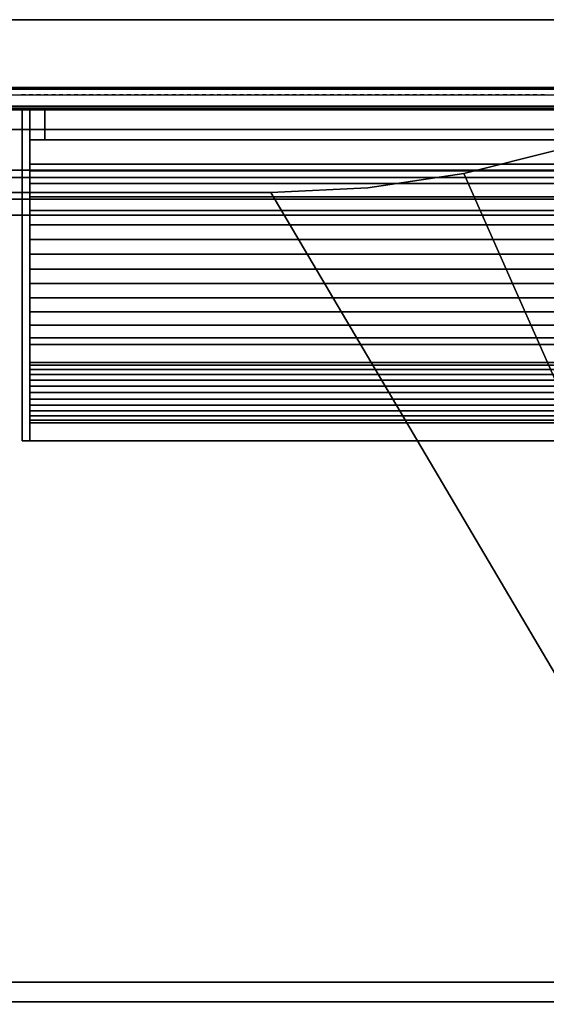
# Model space of a CAD drawing. Units: inches. Extents: x 387 to 580, y 535 to 743.
# Drawn here: x 544 to 553, y 727 to 743 of the extents above; entities that cross this region are included whole.
import ezdxf

# ---------------------------------------------------------------- set-up
doc = ezdxf.new("R2010")
doc.units = ezdxf.units.IN
doc.header["$MEASUREMENT"] = 0
for name, color, linetype in [('A-FURN', 7, 'Continuous'), ('AFUFU-2D-SV-TX', 7, 'Continuous'), ('AFUFU-2D-TP-SH-TX', 6, 'Continuous'), ('AFUFU-2D-TP-TX', 3, 'Continuous'), ('AFUFU-2D-WS-SU-TX', 1, 'Continuous'), ('AFUFU-2D-WS-TX', 7, 'Continuous'), ('AFUFU-3D-SS', 6, 'Continuous'), ('AFUFU-3D-SS-BA', 6, 'Continuous'), ('AFUFU-3D-SS-H', 6, 'Continuous'), ('AFUFU-3D-SV-H', 6, 'Continuous'), ('AFUFU-3D-TP-CC', 3, 'Continuous'), ('AFUFU-3D-TP-FR', 3, 'Continuous'), ('AFUFU-3D-TP-IB', 3, 'Continuous'), ('AFUFU-3D-TP-IT', 3, 'Continuous'), ('AFUFU-3D-TP-SH', 6, 'Continuous'), ('AFUFU-3D-TP-TR', 3, 'Continuous'), ('AFUFU-3D-WS-ED', 1, 'Continuous'), ('AFUFU-3D-WS-H', 1, 'Continuous'), ('AFUFU-3D-WS-SU-H', 1, 'Continuous'), ('AFUFU-3D-WS-SU-V', 1, 'Continuous')]:
    doc.layers.add(name, color=color, linetype=linetype)
doc.styles.get("Standard").update_dxf_attribs({"font": 'arial.ttf', "height": 6})

# ---------------------------------------------------------------- blocks, each defined once
blk = doc.blocks.new('3_RDHMR7220')
at = {"layer": 'AFUFU-2D-WS-SU-TX', "flags": 1}
for tag, height in [('CAPTG', 2.5), ('CAPPN', 0.001), ('CAPMG', 0.001), ('CAPMC', 0.001), ('CAPQT', 0.001), ('CAPDH', 0.001), ('CAPGC', 0.001)]:
    blk.add_attdef(tag, (0, 0), '', height=height, dxfattribs=at)
at = {"layer": 'AFUFU-3D-WS-SU-H'}
mesh = blk.add_polyface(dxfattribs=at)
corners = [(1, -0.75, 25), (53, -0.75, 25), (53, 0, 25), (1, 0, 25)]
mesh.append_faces([[corners[k] for k in face] for face in [(0, 1, 2, 3)]])
mesh = blk.add_polyface(dxfattribs=at)
corners = [(1, -0.75, 0.5), (53, -0.75, 0.5), (53, 0, 0.5), (1, 0, 0.5)]
mesh.append_faces([[corners[k] for k in face] for face in [(0, 1, 2, 3)]])
at = {"layer": 'AFUFU-3D-WS-SU-V'}
mesh = blk.add_polyface(dxfattribs=at)
corners = [(1, 0, 0.5), (53, 0, 0.5), (53, 0, 25), (1, 0, 25), (1, -0.75, 0.5), (53, -0.75, 0.5), (53, -0.75, 25), (1, -0.75, 25)]
mesh.append_faces([[corners[k] for k in face] for face in [(0, 1, 2, 3), (7, 6, 5, 4), (3, 7, 4, 0), (2, 1, 5, 6)]])
blk = doc.blocks.new('3_RCD722')
at = {"layer": 'AFUFU-2D-WS-TX', "flags": 1}
for tag, height in [('CAPTG', 2.5), ('CAPPN', 0.001), ('CAPMG', 0.001), ('CAPMC', 0.001), ('CAPQT', 0.001), ('CAPDH', 0.001), ('CAPGC', 0.001)]:
    blk.add_attdef(tag, (0, 0), '', height=height, dxfattribs=at)
at = {"layer": 'AFUFU-3D-WS-ED'}
mesh = blk.add_polyface(dxfattribs=at)
corners = [(0, -24), (0, -24, -1.5), (72, -24, -1.5), (72, -24), (72, 0, -1.5), (72, 0), (0, 0, -1.5), (0, 0), (6, 0), (6, 0, -1.5), (6.768, -0.076), (6.768, -0.076, -1.5), (7.422, -0.266), (7.422, -0.266, -1.5), (8.585, -0.666), (8.585, -0.666, -1.5), (10.151, -1.059), (10.151, -1.059, -1.5), (11.748, -1.296), (11.748, -1.296, -1.5), (13.361, -1.375), (13.361, -1.375, -1.5), (58.639, -1.375), (58.639, -1.375, -1.5), (60.252, -1.296), (60.252, -1.296, -1.5), (61.849, -1.059), (61.849, -1.059, -1.5), (63.415, -0.666), (63.415, -0.666, -1.5), (64.578, -0.266), (64.578, -0.266, -1.5), (65.232, -0.076), (65.232, -0.076, -1.5), (66, 0), (66, 0, -1.5)]
mesh.append_faces([[corners[k] for k in face] for face in [(0, 1, 2, 3), (3, 2, 4, 5), (7, 6, 1, 0), (6, 7, 8, 9), (9, 8, 10, 11), (11, 10, 12, 13), (13, 12, 14, 15), (15, 14, 16, 17), (17, 16, 18, 19), (19, 18, 20, 21), (21, 20, 22, 23), (23, 22, 24, 25), (25, 24, 26, 27), (27, 26, 28, 29), (29, 28, 30, 31), (31, 30, 32, 33), (33, 32, 34, 35), (35, 34, 5, 4)]])
at = {"layer": 'AFUFU-3D-WS-H'}
mesh = blk.add_polyface(dxfattribs=at)
corners = [(13.361, -1.375), (0, -24), (72, -24), (58.639, -1.375), (72, 0), (66, 0), (0, 0), (6, 0), (65.232, -0.076), (64.578, -0.266), (63.415, -0.666), (61.849, -1.059), (60.252, -1.296), (6.768, -0.076), (7.422, -0.266), (8.585, -0.666), (10.151, -1.059), (11.748, -1.296)]
mesh.append_faces([[corners[k] for k in face] for face in [(0, 1, 2, 3)]], dxfattribs={"vtx0": -1, "vtx2": -1})
mesh.append_faces([[corners[k] for k in face] for face in [(2, 5, 8, 9), (2, 9, 10, 11), (2, 11, 12, 3)]], dxfattribs={"vtx0": -1, "vtx3": -1})
mesh.append_faces([[corners[k] for k in face] for face in [(4, 5, 2, 2), (6, 1, 7, 7)]], dxfattribs={"vtx1": -1, "vtx2": -1})
mesh.append_faces([[corners[k] for k in face] for face in [(14, 13, 7, 1), (16, 15, 14, 1), (0, 17, 16, 1)]], dxfattribs={"vtx2": -1, "vtx3": -1})
mesh = blk.add_polyface(dxfattribs=at)
corners = [(13.361, -1.375, -1.5), (0, -24, -1.5), (72, -24, -1.5), (58.639, -1.375, -1.5), (72, 0, -1.5), (66, 0, -1.5), (0, 0, -1.5), (6, 0, -1.5), (65.232, -0.076, -1.5), (64.578, -0.266, -1.5), (63.415, -0.666, -1.5), (61.849, -1.059, -1.5), (60.252, -1.296, -1.5), (6.768, -0.076, -1.5), (7.422, -0.266, -1.5), (8.585, -0.666, -1.5), (10.151, -1.059, -1.5), (11.748, -1.296, -1.5)]
mesh.append_faces([[corners[k] for k in face] for face in [(0, 1, 2, 3)]], dxfattribs={"vtx0": -1, "vtx2": -1})
mesh.append_faces([[corners[k] for k in face] for face in [(2, 5, 8, 9), (2, 9, 10, 11), (2, 11, 12, 3)]], dxfattribs={"vtx0": -1, "vtx3": -1})
mesh.append_faces([[corners[k] for k in face] for face in [(4, 5, 2, 2), (6, 1, 7, 7)]], dxfattribs={"vtx1": -1, "vtx2": -1})
mesh.append_faces([[corners[k] for k in face] for face in [(14, 13, 7, 1), (16, 15, 14, 1), (0, 17, 16, 1)]], dxfattribs={"vtx2": -1, "vtx3": -1})
blk = doc.blocks.new('TMGS72B-C')
at = {"layer": 'AFUFU-3D-SV-H'}
mesh = blk.add_polyface(dxfattribs=at)
corners = [(0.9375, -14.828, -1.0625), (0.9375, -1.484, -1.0625), (71.0625, -1.484, -1.0625), (71.0625, -14.828, -1.0625), (0.9375, -14.828), (71.0625, -14.828), (0.9375, -1.484), (0.9375, -1.484, -15), (71.0625, -1.484, -15), (71.0625, -1.484), (0.9375, -0.328), (71.0625, -0.328), (71.0625, -0.328, -15), (0.9375, -0.328, -15), (0.9375, -14.828, -15), (71.0625, -14.828, -15), (0.9375, -14.828, -13.9375), (71.0625, -14.828, -13.9375), (71.0625, -1.484, -13.9375), (0.9375, -1.484, -13.9375)]
mesh.append_faces([[corners[k] for k in face] for face in [(0, 1, 2, 3), (5, 4, 0, 3), (9, 8, 7, 6), (9, 6, 10, 11), (7, 8, 12, 13), (10, 13, 12, 11), (14, 7, 8, 15), (15, 14, 16, 17), (7, 8, 18, 19), (14, 7, 19, 16), (16, 19, 18, 17), (4, 6, 1, 0), (5, 9, 6, 4), (15, 8, 18, 17), (3, 2, 9, 5)]])
blk = doc.blocks.new('RROMGSDL72GB_THREEDVIEW_RROMGSDL72GB_____PULL_____G')
at = {"layer": 'A-FURN'}
blk.add_blockref('TMGS72B-C', (0, 0), dxfattribs=at)
blk = doc.blocks.new('3_RROMGSDL72GB_____XI_____XO_____PULL_____G')
at = {"layer": 'A-FURN'}
blk.add_blockref('RROMGSDL72GB_THREEDVIEW_RROMGSDL72GB_____PULL_____G', (0, 0), dxfattribs=at)
at = {"layer": 'AFUFU-2D-SV-TX'}
blk.add_attdef('CAPTG', (0, 1), '', height=2.5, dxfattribs=at)
at = {"layer": 'AFUFU-2D-SV-TX', "flags": 1}
for tag in ['CAPPN', 'CAPMG', 'CAPMC', 'CAPQT', 'CAPDH']:
    blk.add_attdef(tag, (0, 0), '', height=0.001, dxfattribs=at)
blk = doc.blocks.new('3_RRML72')
at = {"layer": 'AFUFU-2D-SV-TX', "flags": 1}
for tag, height in [('CAPTG', 2.5), ('CAPPN', 0.001), ('CAPMG', 0.001), ('CAPMC', 0.001), ('CAPQT', 0.001), ('CAPDH', 0.001), ('CAPGC', 0.001)]:
    blk.add_attdef(tag, (0, 0), '', height=height, dxfattribs=at)
at = {"layer": 'AFUFU-3D-SS'}
mesh = blk.add_polyface(dxfattribs=at)
corners = [(0, 0, -15), (72, 0, -15), (72, -14.5, -15), (0, -14.5, -15)]
mesh.append_faces([[corners[k] for k in face] for face in [(0, 1, 2, 3)]])
mesh = blk.add_polyface(dxfattribs=at)
corners = [(0, -14.5, -14), (72, -14.5, -14), (72, -1.125, -14), (0, -1.125, -14)]
mesh.append_faces([[corners[k] for k in face] for face in [(0, 1, 2, 3)]])
at = {"layer": 'AFUFU-3D-SS-BA'}
mesh = blk.add_polyface(dxfattribs=at)
corners = [(0, 0), (72, 0), (72, 0, -15), (0, 0, -15)]
mesh.append_faces([[corners[k] for k in face] for face in [(0, 1, 2, 3)]])
mesh = blk.add_polyface(dxfattribs=at)
corners = [(0, -1.125, -14), (72, -1.125, -14), (72, -1.125), (0, -1.125)]
mesh.append_faces([[corners[k] for k in face] for face in [(0, 1, 2, 3)]])
at = {"layer": 'AFUFU-3D-SS-H'}
mesh = blk.add_polyface(dxfattribs=at)
corners = [(0, -1.125), (72, -1.125), (72, 0), (0, 0)]
mesh.append_faces([[corners[k] for k in face] for face in [(0, 1, 2, 3)]])
mesh = blk.add_polyface(dxfattribs=at)
corners = [(0, -1.125, -15), (0, -14.5, -15), (0, -14.5, -14), (0, -1.125, -14), (72, -1.125, -15), (72, -14.5, -15), (72, -14.5, -14), (72, -1.125, -14)]
mesh.append_faces([[corners[k] for k in face] for face in [(0, 1, 2, 3), (7, 6, 5, 4), (1, 5, 6, 2)]])
blk = doc.blocks.new('3_RTPRS72H1')
at = {"layer": 'AFUFU-2D-TP-TX', "flags": 1}
for tag, height in [('CAPTG', 2.5), ('CAPPN', 0.001), ('CAPMG', 0.001), ('CAPMC', 0.001), ('CAPQT', 0.001), ('CAPDH', 0.001), ('CAPGC', 0.001)]:
    blk.add_attdef(tag, (0, 0), '', height=height, dxfattribs=at)
at = {"layer": 'AFUFU-3D-TP-CC'}
mesh = blk.add_polyface(dxfattribs=at)
corners = [(54.5, -1.25, 1.5), (54.5, -1.25), (54.5625, -1.25), (54.5625, -1.25, 1.5)]
mesh.append_faces([[corners[k] for k in face] for face in [(0, 1, 2, 3)]])
mesh = blk.add_polyface(dxfattribs=at)
corners = [(54.625, -1.25, 1.5), (54.625, -1.25), (54.6875, -1.25), (54.6875, -1.25, 1.5)]
mesh.append_faces([[corners[k] for k in face] for face in [(0, 1, 2, 3)]])
mesh = blk.add_polyface(dxfattribs=at)
corners = [(54.75, -1.25, 1.5), (54.75, -1.25), (54.8125, -1.25), (54.8125, -1.25, 1.5)]
mesh.append_faces([[corners[k] for k in face] for face in [(0, 1, 2, 3)]])
mesh = blk.add_polyface(dxfattribs=at)
corners = [(54.875, -1.25, 1.5), (54.875, -1.25), (54.9375, -1.25), (54.9375, -1.25, 1.5)]
mesh.append_faces([[corners[k] for k in face] for face in [(0, 1, 2, 3)]])
mesh = blk.add_polyface(dxfattribs=at)
corners = [(55, -1.25, 1.5), (55, -1.25), (55.0625, -1.25), (55.0625, -1.25, 1.5)]
mesh.append_faces([[corners[k] for k in face] for face in [(0, 1, 2, 3)]])
mesh = blk.add_polyface(dxfattribs=at)
corners = [(55.125, -1.25, 1.5), (55.125, -1.25), (55.1875, -1.25), (55.1875, -1.25, 1.5)]
mesh.append_faces([[corners[k] for k in face] for face in [(0, 1, 2, 3)]])
mesh = blk.add_polyface(dxfattribs=at)
corners = [(55.25, -1.25, 1.5), (55.25, -1.25), (55.3125, -1.25), (55.3125, -1.25, 1.5)]
mesh.append_faces([[corners[k] for k in face] for face in [(0, 1, 2, 3)]])
mesh = blk.add_polyface(dxfattribs=at)
corners = [(55.375, -1.25, 1.5), (55.375, -1.25), (55.4375, -1.25), (55.4375, -1.25, 1.5)]
mesh.append_faces([[corners[k] for k in face] for face in [(0, 1, 2, 3)]])
mesh = blk.add_polyface(dxfattribs=at)
corners = [(55.5, -1.25, 1.5), (55.5, -1.25), (55.5625, -1.25), (55.5625, -1.25, 1.5)]
mesh.append_faces([[corners[k] for k in face] for face in [(0, 1, 2, 3)]])
mesh = blk.add_polyface(dxfattribs=at)
corners = [(55.625, -1.25, 1.5), (55.625, -1.25), (55.6875, -1.25), (55.6875, -1.25, 1.5)]
mesh.append_faces([[corners[k] for k in face] for face in [(0, 1, 2, 3)]])
mesh = blk.add_polyface(dxfattribs=at)
corners = [(55.75, -1.25, 1.5), (55.75, -1.25), (55.8125, -1.25), (55.8125, -1.25, 1.5)]
mesh.append_faces([[corners[k] for k in face] for face in [(0, 1, 2, 3)]])
mesh = blk.add_polyface(dxfattribs=at)
corners = [(55.875, -1.25, 1.5), (55.875, -1.25), (55.9375, -1.25), (55.9375, -1.25, 1.5)]
mesh.append_faces([[corners[k] for k in face] for face in [(0, 1, 2, 3)]])
mesh = blk.add_polyface(dxfattribs=at)
corners = [(56, -1.25, 1.5), (56, -1.25), (56.0625, -1.25), (56.0625, -1.25, 1.5)]
mesh.append_faces([[corners[k] for k in face] for face in [(0, 1, 2, 3)]])
mesh = blk.add_polyface(dxfattribs=at)
corners = [(56.125, -1.25, 1.5), (56.125, -1.25), (56.1875, -1.25), (56.1875, -1.25, 1.5)]
mesh.append_faces([[corners[k] for k in face] for face in [(0, 1, 2, 3)]])
mesh = blk.add_polyface(dxfattribs=at)
corners = [(56.25, -1.25, 1.5), (56.25, -1.25), (56.3125, -1.25), (56.3125, -1.25, 1.5)]
mesh.append_faces([[corners[k] for k in face] for face in [(0, 1, 2, 3)]])
mesh = blk.add_polyface(dxfattribs=at)
corners = [(56.375, -1.25, 1.5), (56.375, -1.25), (56.4375, -1.25), (56.4375, -1.25, 1.5)]
mesh.append_faces([[corners[k] for k in face] for face in [(0, 1, 2, 3)]])
mesh = blk.add_polyface(dxfattribs=at)
corners = [(56.5, -1.25, 1.5), (56.5, -1.25), (56.5625, -1.25), (56.5625, -1.25, 1.5)]
mesh.append_faces([[corners[k] for k in face] for face in [(0, 1, 2, 3)]])
mesh = blk.add_polyface(dxfattribs=at)
corners = [(56.625, -1.25, 1.5), (56.625, -1.25), (56.6875, -1.25), (56.6875, -1.25, 1.5)]
mesh.append_faces([[corners[k] for k in face] for face in [(0, 1, 2, 3)]])
mesh = blk.add_polyface(dxfattribs=at)
corners = [(56.75, -1.25, 1.5), (56.75, -1.25), (56.8125, -1.25), (56.8125, -1.25, 1.5)]
mesh.append_faces([[corners[k] for k in face] for face in [(0, 1, 2, 3)]])
mesh = blk.add_polyface(dxfattribs=at)
corners = [(56.875, -1.25, 1.5), (56.875, -1.25), (56.9375, -1.25), (56.9375, -1.25, 1.5)]
mesh.append_faces([[corners[k] for k in face] for face in [(0, 1, 2, 3)]])
mesh = blk.add_polyface(dxfattribs=at)
corners = [(57, -1.25, 1.5), (57, -1.25), (57.0625, -1.25), (57.0625, -1.25, 1.5)]
mesh.append_faces([[corners[k] for k in face] for face in [(0, 1, 2, 3)]])
mesh = blk.add_polyface(dxfattribs=at)
corners = [(57.125, -1.25, 1.5), (57.125, -1.25), (57.1875, -1.25), (57.1875, -1.25, 1.5)]
mesh.append_faces([[corners[k] for k in face] for face in [(0, 1, 2, 3)]])
mesh = blk.add_polyface(dxfattribs=at)
corners = [(57.25, -1.25, 1.5), (57.25, -1.25), (57.3125, -1.25), (57.3125, -1.25, 1.5)]
mesh.append_faces([[corners[k] for k in face] for face in [(0, 1, 2, 3)]])
mesh = blk.add_polyface(dxfattribs=at)
corners = [(57.375, -1.25, 1.5), (57.375, -1.25), (57.4375, -1.25), (57.4375, -1.25, 1.5)]
mesh.append_faces([[corners[k] for k in face] for face in [(0, 1, 2, 3)]])
mesh = blk.add_polyface(dxfattribs=at)
corners = [(57.5, -1.25, 1.5), (57.5, -1.25), (57.5625, -1.25), (57.5625, -1.25, 1.5)]
mesh.append_faces([[corners[k] for k in face] for face in [(0, 1, 2, 3)]])
mesh = blk.add_polyface(dxfattribs=at)
corners = [(57.625, -1.25, 1.5), (57.625, -1.25), (57.6875, -1.25), (57.6875, -1.25, 1.5)]
mesh.append_faces([[corners[k] for k in face] for face in [(0, 1, 2, 3)]])
mesh = blk.add_polyface(dxfattribs=at)
corners = [(57.75, -1.25, 1.5), (57.75, -1.25), (57.8125, -1.25), (57.8125, -1.25, 1.5)]
mesh.append_faces([[corners[k] for k in face] for face in [(0, 1, 2, 3)]])
mesh = blk.add_polyface(dxfattribs=at)
corners = [(57.875, -1.25, 1.5), (57.875, -1.25), (57.9375, -1.25), (57.9375, -1.25, 1.5)]
mesh.append_faces([[corners[k] for k in face] for face in [(0, 1, 2, 3)]])
mesh = blk.add_polyface(dxfattribs=at)
corners = [(58, -1.25, 1.5), (58, -1.25), (58.0625, -1.25), (58.0625, -1.25, 1.5)]
mesh.append_faces([[corners[k] for k in face] for face in [(0, 1, 2, 3)]])
mesh = blk.add_polyface(dxfattribs=at)
corners = [(58.125, -1.25, 1.5), (58.125, -1.25), (58.1875, -1.25), (58.1875, -1.25, 1.5)]
mesh.append_faces([[corners[k] for k in face] for face in [(0, 1, 2, 3)]])
mesh = blk.add_polyface(dxfattribs=at)
corners = [(58.25, -1.25, 1.5), (58.25, -1.25), (58.3125, -1.25), (58.3125, -1.25, 1.5)]
mesh.append_faces([[corners[k] for k in face] for face in [(0, 1, 2, 3)]])
mesh = blk.add_polyface(dxfattribs=at)
corners = [(58.375, -1.25, 1.5), (58.375, -1.25), (58.4375, -1.25), (58.4375, -1.25, 1.5)]
mesh.append_faces([[corners[k] for k in face] for face in [(0, 1, 2, 3)]])
mesh = blk.add_polyface(dxfattribs=at)
corners = [(58.5, -1.25, 1.5), (58.5, -1.25), (58.5625, -1.25), (58.5625, -1.25, 1.5)]
mesh.append_faces([[corners[k] for k in face] for face in [(0, 1, 2, 3)]])
mesh = blk.add_polyface(dxfattribs=at)
corners = [(58.625, -1.25, 1.5), (58.625, -1.25), (58.6875, -1.25), (58.6875, -1.25, 1.5)]
mesh.append_faces([[corners[k] for k in face] for face in [(0, 1, 2, 3)]])
mesh = blk.add_polyface(dxfattribs=at)
corners = [(58.75, -1.25, 1.5), (58.75, -1.25), (58.8125, -1.25), (58.8125, -1.25, 1.5)]
mesh.append_faces([[corners[k] for k in face] for face in [(0, 1, 2, 3)]])
mesh = blk.add_polyface(dxfattribs=at)
corners = [(58.875, -1.25, 1.5), (58.875, -1.25), (58.9375, -1.25), (58.9375, -1.25, 1.5)]
mesh.append_faces([[corners[k] for k in face] for face in [(0, 1, 2, 3)]])
mesh = blk.add_polyface(dxfattribs=at)
corners = [(59, -1.25, 1.5), (59, -1.25), (59.0625, -1.25), (59.0625, -1.25, 1.5)]
mesh.append_faces([[corners[k] for k in face] for face in [(0, 1, 2, 3)]])
mesh = blk.add_polyface(dxfattribs=at)
corners = [(59.125, -1.25, 1.5), (59.125, -1.25), (59.1875, -1.25), (59.1875, -1.25, 1.5)]
mesh.append_faces([[corners[k] for k in face] for face in [(0, 1, 2, 3)]])
mesh = blk.add_polyface(dxfattribs=at)
corners = [(59.25, -1.25, 1.5), (59.25, -1.25), (59.3125, -1.25), (59.3125, -1.25, 1.5)]
mesh.append_faces([[corners[k] for k in face] for face in [(0, 1, 2, 3)]])
mesh = blk.add_polyface(dxfattribs=at)
corners = [(59.375, -1.25, 1.5), (59.375, -1.25), (59.4375, -1.25), (59.4375, -1.25, 1.5)]
mesh.append_faces([[corners[k] for k in face] for face in [(0, 1, 2, 3)]])
mesh = blk.add_polyface(dxfattribs=at)
corners = [(59.5, -1.25, 1.5), (59.5, -1.25), (59.5625, -1.25), (59.5625, -1.25, 1.5)]
mesh.append_faces([[corners[k] for k in face] for face in [(0, 1, 2, 3)]])
mesh = blk.add_polyface(dxfattribs=at)
corners = [(59.625, -1.25, 1.5), (59.625, -1.25), (59.6875, -1.25), (59.6875, -1.25, 1.5)]
mesh.append_faces([[corners[k] for k in face] for face in [(0, 1, 2, 3)]])
mesh = blk.add_polyface(dxfattribs=at)
corners = [(59.75, -1.25, 1.5), (59.75, -1.25), (59.8125, -1.25), (59.8125, -1.25, 1.5)]
mesh.append_faces([[corners[k] for k in face] for face in [(0, 1, 2, 3)]])
mesh = blk.add_polyface(dxfattribs=at)
corners = [(59.875, -1.25, 1.5), (59.875, -1.25), (59.9375, -1.25), (59.9375, -1.25, 1.5)]
mesh.append_faces([[corners[k] for k in face] for face in [(0, 1, 2, 3)]])
mesh = blk.add_polyface(dxfattribs=at)
corners = [(60, -1.25, 1.5), (60, -1.25), (60.0625, -1.25), (60.0625, -1.25, 1.5)]
mesh.append_faces([[corners[k] for k in face] for face in [(0, 1, 2, 3)]])
mesh = blk.add_polyface(dxfattribs=at)
corners = [(60.125, -1.25, 1.5), (60.125, -1.25), (60.1875, -1.25), (60.1875, -1.25, 1.5)]
mesh.append_faces([[corners[k] for k in face] for face in [(0, 1, 2, 3)]])
mesh = blk.add_polyface(dxfattribs=at)
corners = [(60.25, -1.25, 1.5), (60.25, -1.25), (60.3125, -1.25), (60.3125, -1.25, 1.5)]
mesh.append_faces([[corners[k] for k in face] for face in [(0, 1, 2, 3)]])
mesh = blk.add_polyface(dxfattribs=at)
corners = [(60.375, -1.25, 1.5), (60.375, -1.25), (60.4375, -1.25), (60.4375, -1.25, 1.5)]
mesh.append_faces([[corners[k] for k in face] for face in [(0, 1, 2, 3)]])
mesh = blk.add_polyface(dxfattribs=at)
corners = [(60.5, -1.25, 1.5), (60.5, -1.25), (60.5625, -1.25), (60.5625, -1.25, 1.5)]
mesh.append_faces([[corners[k] for k in face] for face in [(0, 1, 2, 3)]])
mesh = blk.add_polyface(dxfattribs=at)
corners = [(60.625, -1.25, 1.5), (60.625, -1.25), (60.6875, -1.25), (60.6875, -1.25, 1.5)]
mesh.append_faces([[corners[k] for k in face] for face in [(0, 1, 2, 3)]])
mesh = blk.add_polyface(dxfattribs=at)
corners = [(60.75, -1.25, 1.5), (60.75, -1.25), (60.8125, -1.25), (60.8125, -1.25, 1.5)]
mesh.append_faces([[corners[k] for k in face] for face in [(0, 1, 2, 3)]])
mesh = blk.add_polyface(dxfattribs=at)
corners = [(60.875, -1.25, 1.5), (60.875, -1.25), (60.9375, -1.25), (60.9375, -1.25, 1.5)]
mesh.append_faces([[corners[k] for k in face] for face in [(0, 1, 2, 3)]])
mesh = blk.add_polyface(dxfattribs=at)
corners = [(61, -1.25, 1.5), (61, -1.25), (61.0625, -1.25), (61.0625, -1.25, 1.5)]
mesh.append_faces([[corners[k] for k in face] for face in [(0, 1, 2, 3)]])
mesh = blk.add_polyface(dxfattribs=at)
corners = [(61.125, -1.25, 1.5), (61.125, -1.25), (61.1875, -1.25), (61.1875, -1.25, 1.5)]
mesh.append_faces([[corners[k] for k in face] for face in [(0, 1, 2, 3)]])
mesh = blk.add_polyface(dxfattribs=at)
corners = [(61.25, -1.25, 1.5), (61.25, -1.25), (61.3125, -1.25), (61.3125, -1.25, 1.5)]
mesh.append_faces([[corners[k] for k in face] for face in [(0, 1, 2, 3)]])
mesh = blk.add_polyface(dxfattribs=at)
corners = [(61.375, -1.25, 1.5), (61.375, -1.25), (61.4375, -1.25), (61.4375, -1.25, 1.5)]
mesh.append_faces([[corners[k] for k in face] for face in [(0, 1, 2, 3)]])
mesh = blk.add_polyface(dxfattribs=at)
corners = [(61.5, -1.25, 1.5), (61.5, -1.25), (61.5625, -1.25), (61.5625, -1.25, 1.5)]
mesh.append_faces([[corners[k] for k in face] for face in [(0, 1, 2, 3)]])
mesh = blk.add_polyface(dxfattribs=at)
corners = [(61.625, -1.25, 1.5), (61.625, -1.25), (61.6875, -1.25), (61.6875, -1.25, 1.5)]
mesh.append_faces([[corners[k] for k in face] for face in [(0, 1, 2, 3)]])
mesh = blk.add_polyface(dxfattribs=at)
corners = [(61.75, -1.25, 1.5), (61.75, -1.25), (61.8125, -1.25), (61.8125, -1.25, 1.5)]
mesh.append_faces([[corners[k] for k in face] for face in [(0, 1, 2, 3)]])
mesh = blk.add_polyface(dxfattribs=at)
corners = [(61.875, -1.25, 1.5), (61.875, -1.25), (61.9375, -1.25), (61.9375, -1.25, 1.5)]
mesh.append_faces([[corners[k] for k in face] for face in [(0, 1, 2, 3)]])
mesh = blk.add_polyface(dxfattribs=at)
corners = [(62, -1.25, 1.5), (62, -1.25), (62.0625, -1.25), (62.0625, -1.25, 1.5)]
mesh.append_faces([[corners[k] for k in face] for face in [(0, 1, 2, 3)]])
mesh = blk.add_polyface(dxfattribs=at)
corners = [(62.125, -1.25, 1.5), (62.125, -1.25), (62.1875, -1.25), (62.1875, -1.25, 1.5)]
mesh.append_faces([[corners[k] for k in face] for face in [(0, 1, 2, 3)]])
mesh = blk.add_polyface(dxfattribs=at)
corners = [(62.25, -1.25, 1.5), (62.25, -1.25), (62.3125, -1.25), (62.3125, -1.25, 1.5)]
mesh.append_faces([[corners[k] for k in face] for face in [(0, 1, 2, 3)]])
mesh = blk.add_polyface(dxfattribs=at)
corners = [(62.375, -1.25, 1.5), (62.375, -1.25), (62.4375, -1.25), (62.4375, -1.25, 1.5)]
mesh.append_faces([[corners[k] for k in face] for face in [(0, 1, 2, 3)]])
mesh = blk.add_polyface(dxfattribs=at)
corners = [(62.5, -1.25, 1.5), (62.5, -1.25), (62.5625, -1.25), (62.5625, -1.25, 1.5)]
mesh.append_faces([[corners[k] for k in face] for face in [(0, 1, 2, 3)]])
mesh = blk.add_polyface(dxfattribs=at)
corners = [(62.625, -1.25, 1.5), (62.625, -1.25), (62.6875, -1.25), (62.6875, -1.25, 1.5)]
mesh.append_faces([[corners[k] for k in face] for face in [(0, 1, 2, 3)]])
mesh = blk.add_polyface(dxfattribs=at)
corners = [(62.75, -1.25, 1.5), (62.75, -1.25), (62.8125, -1.25), (62.8125, -1.25, 1.5)]
mesh.append_faces([[corners[k] for k in face] for face in [(0, 1, 2, 3)]])
mesh = blk.add_polyface(dxfattribs=at)
corners = [(62.875, -1.25, 1.5), (62.875, -1.25), (62.9375, -1.25), (62.9375, -1.25, 1.5)]
mesh.append_faces([[corners[k] for k in face] for face in [(0, 1, 2, 3)]])
mesh = blk.add_polyface(dxfattribs=at)
corners = [(63, -1.25, 1.5), (63, -1.25), (63.0625, -1.25), (63.0625, -1.25, 1.5)]
mesh.append_faces([[corners[k] for k in face] for face in [(0, 1, 2, 3)]])
mesh = blk.add_polyface(dxfattribs=at)
corners = [(63.125, -1.25, 1.5), (63.125, -1.25), (63.1875, -1.25), (63.1875, -1.25, 1.5)]
mesh.append_faces([[corners[k] for k in face] for face in [(0, 1, 2, 3)]])
at = {"layer": 'AFUFU-3D-TP-FR'}
mesh = blk.add_polyface(dxfattribs=at)
corners = [(0.125, 0, 23), (0.125, -1.5, 23), (71.875, -1.5, 23), (71.875, 0, 23), (0.125, 0), (0.125, -1.5), (0.125, -1.5, 23.125), (0.125, 0, 23.125), (0, 0), (0, -1.5), (0, -1.5, 23.125), (0, 0, 23.125), (72, 0), (72, -1.5), (72, -1.5, 23.125), (72, 0, 23.125), (71.875, 0), (71.875, -1.5), (71.875, -1.5, 23.125), (71.875, 0, 23.125)]
mesh.append_faces([[corners[k] for k in face] for face in [(0, 1, 2, 3), (7, 6, 5, 4), (8, 9, 10, 11), (7, 11, 10, 6), (6, 10, 9, 5), (5, 9, 8, 4), (4, 8, 11, 7), (15, 14, 13, 12), (16, 17, 18, 19), (15, 19, 18, 14), (14, 18, 17, 13), (13, 17, 16, 12), (12, 16, 19, 15), (19, 18, 6, 7), (1, 6, 18, 2), (3, 19, 7, 0), (4, 0, 3, 16)]])
at = {"layer": 'AFUFU-3D-TP-IB'}
mesh = blk.add_polyface(dxfattribs=at)
corners = [(0.125, -1.4375, 1.5), (71.875, -1.4375, 1.5), (71.875, -1.4375, 5.6875), (0.125, -1.4375, 5.6875)]
mesh.append_faces([[corners[k] for k in face] for face in [(0, 1, 2, 3)]])
at = {"layer": 'AFUFU-3D-TP-IT'}
mesh = blk.add_polyface(dxfattribs=at)
corners = [(0.125, -1.4375, 6.5625), (71.875, -1.4375, 6.5625), (71.875, -1.4375, 22.25), (0.125, -1.4375, 22.25)]
mesh.append_faces([[corners[k] for k in face] for face in [(0, 1, 2, 3)]])
at = {"layer": 'AFUFU-3D-TP-TR'}
mesh = blk.add_polyface(dxfattribs=at)
corners = [(0.125, -1.4688, 22.5), (0.125, -1.4688, 22), (71.875, -1.4688, 22), (71.875, -1.4688, 22.5), (0.125, -1.4375, 22.5), (71.875, -1.4375, 22.5), (0.125, -1.4375, 22.375), (71.875, -1.4375, 22.375), (0.125, -1.1562, 22.375), (71.875, -1.1562, 22.375), (0.125, -1.4375, 22), (71.875, -1.4375, 22), (0.125, -1.1562, 22.5), (71.875, -1.1562, 22.5), (0.125, -1.125, 22.5), (71.875, -1.125, 22.5), (0.125, -1.125, 23), (71.875, -1.125, 23)]
mesh.append_faces([[corners[k] for k in face] for face in [(0, 1, 2, 3), (4, 0, 3, 5), (5, 7, 6, 4), (8, 6, 7, 9), (11, 2, 1, 10), (12, 8, 9, 13), (14, 12, 13, 15), (16, 14, 15, 17)]])
mesh = blk.add_polyface(dxfattribs=at)
corners = [(0.125, -1.4688, 5.9375), (0.125, -1.4688, 5.4375), (71.875, -1.4688, 5.4375), (71.875, -1.4688, 5.9375), (0.125, -1.4375, 5.9375), (71.875, -1.4375, 5.9375), (0.125, -1.4375, 5.8125), (71.875, -1.4375, 5.8125), (0.125, -1.1562, 5.8125), (71.875, -1.1562, 5.8125), (0.125, -1.1562, 6.4375), (71.875, -1.1562, 6.4375), (0.125, -1.4375, 6.8125), (0.125, -1.4688, 6.8125), (71.875, -1.4688, 6.8125), (71.875, -1.4375, 6.8125), (0.125, -1.4688, 6.3125), (71.875, -1.4688, 6.3125), (0.125, -1.4375, 6.3125), (71.875, -1.4375, 6.3125), (0.125, -1.4375, 6.4375), (71.875, -1.4375, 6.4375), (0.125, -1.4375, 5.4375), (71.875, -1.4375, 5.4375)]
mesh.append_faces([[corners[k] for k in face] for face in [(0, 1, 2, 3), (4, 0, 3, 5), (5, 7, 6, 4), (8, 6, 7, 9), (10, 8, 9, 11), (12, 13, 14, 15), (13, 16, 17, 14), (19, 17, 16, 18), (21, 19, 18, 20), (11, 21, 20, 10), (23, 2, 1, 22)]])
mesh = blk.add_polyface(dxfattribs=at)
corners = [(0.125, -1.4688, 1.75), (0.125, -1.4688, 1.25), (71.875, -1.4688, 1.25), (71.875, -1.4688, 1.75), (0.125, -1.4375, 1.75), (71.875, -1.4375, 1.75), (0.125, -1.25, 1.25), (71.875, -1.25, 1.25)]
mesh.append_faces([[corners[k] for k in face] for face in [(0, 1, 2, 3), (4, 0, 3, 5), (7, 2, 1, 6)]])
blk = doc.blocks.new('3_RTST14')
at = {"layer": 'AFUFU-3D-TP-SH'}
blk.add_point((0, 0), dxfattribs=at)
at = {"layer": 'AFUFU-2D-TP-SH-TX', "flags": 1}
for tag, height in [('CAPTG', 2.5), ('CAPPN', 0.001), ('CAPMG', 0.001), ('CAPMC', 0.001), ('CAPQT', 0.001), ('CAPDH', 0.001), ('CAPGC', 0.001)]:
    blk.add_attdef(tag, (0, 0), '', height=height, dxfattribs=at)
at = {"layer": 'AFUFU-3D-TP-SH'}
mesh = blk.add_polyface(dxfattribs=at)
corners = [(-6.875, -0.9, 0.375), (-6.875, -1.011, 0.296), (6.875, -1.011, 0.296), (6.875, -0.9, 0.375), (-6.875, -1.222, 0.17), (6.875, -1.222, 0.17), (-6.875, -1.443, 0.065), (6.875, -1.443, 0.065), (-6.875, -1.674, -0.017), (6.875, -1.674, -0.017), (-6.875, -1.912, -0.077), (6.875, -1.912, -0.077), (-6.875, -2.155, -0.113), (6.875, -2.155, -0.113), (-6.875, -2.4, -0.125), (6.875, -2.4, -0.125), (-6.875, -2.645, -0.113), (6.875, -2.645, -0.113), (-6.875, -2.888, -0.077), (6.875, -2.888, -0.077), (-6.875, -3.126, -0.017), (6.875, -3.126, -0.017), (-6.875, -3.357, 0.065), (6.875, -3.357, 0.065), (-6.875, -3.578, 0.17), (6.875, -3.578, 0.17), (-6.875, -3.789, 0.296), (6.875, -3.789, 0.296), (-6.875, -3.9, 0.375), (6.875, -3.9, 0.375), (-6.875, -4.2, 0.375), (6.875, -4.2, 0.375), (-6.875, -4.245, 0.293), (6.875, -4.245, 0.293), (-6.875, -4.313, 0.21), (6.875, -4.313, 0.21), (-6.875, -4.396, 0.142), (6.875, -4.396, 0.142), (-6.875, -4.491, 0.092), (6.875, -4.491, 0.092), (-6.875, -4.593, 0.061), (6.875, -4.593, 0.061), (-6.875, -4.7, 0.05), (6.875, -4.7, 0.05), (-6.875, -4.807, 0.061), (6.875, -4.807, 0.061), (-6.875, -4.909, 0.092), (6.875, -4.909, 0.092), (-6.875, -5.004, 0.142), (6.875, -5.004, 0.142), (-6.875, -5.087, 0.21), (6.875, -5.087, 0.21), (-6.875, -5.155, 0.293), (6.875, -5.155, 0.293), (-6.875, -5.2, 0.375), (6.875, -5.2, 0.375), (-7, 0, 0.375), (-7, 0, -0.375), (-7, -5.5, -0.375), (-7, -5.5, 0.375), (-6.875, 0, 0.375), (-6.875, 0, -0.375), (-6.875, -5.5, -0.375), (-6.875, -5.5, 0.375), (6.875, -5.5, 0.375), (6.875, -5.5, -0.375), (-6.875, -5.2, -0.375), (6.875, -5.2, -0.375), (6.875, -0.5, 0.375), (-6.875, -0.5, 0.375), (6.875, -0.5, -0.375), (-6.875, -0.5, -0.375), (6.875, -4.2, -0.375), (-6.875, -4.2, -0.375), (-6.875, -4.245, -0.293), (6.875, -4.245, -0.293), (-6.875, -4.313, -0.21), (6.875, -4.313, -0.21), (-6.875, -4.396, -0.142), (6.875, -4.396, -0.142), (-6.875, -4.491, -0.092), (6.875, -4.491, -0.092), (-6.875, -4.593, -0.061), (6.875, -4.593, -0.061), (-6.875, -4.7, -0.05), (6.875, -4.7, -0.05), (-6.875, -4.807, -0.061), (6.875, -4.807, -0.061), (-6.875, -4.909, -0.092), (6.875, -4.909, -0.092), (-6.875, -5.004, -0.142), (6.875, -5.004, -0.142), (-6.875, -5.087, -0.21), (6.875, -5.087, -0.21), (-6.875, -5.155, -0.293), (6.875, -5.155, -0.293), (6.875, 0, 0.375), (6.875, 0, -0.375), (7, 0, 0.375), (7, 0, -0.375), (7, -5.5, -0.375), (7, -5.5, 0.375), (-6.625, -0.5, 0.375), (-6.625, 0, 0.375), (-6.625, 0, -0.375), (-6.625, -0.5, -0.375), (6.625, -0.5, 0.375), (6.625, 0, 0.375), (6.625, 0, -0.375), (6.625, -0.5, -0.375)]
mesh.append_faces([[corners[k] for k in face] for face in [(0, 1, 2, 3), (1, 4, 5, 2), (4, 6, 7, 5), (6, 8, 9, 7), (8, 10, 11, 9), (10, 12, 13, 11), (12, 14, 15, 13), (14, 16, 17, 15), (16, 18, 19, 17), (18, 20, 21, 19), (20, 22, 23, 21), (22, 24, 25, 23), (24, 26, 27, 25), (26, 28, 29, 27), (28, 30, 31, 29), (30, 32, 33, 31), (32, 34, 35, 33), (34, 36, 37, 35), (36, 38, 39, 37), (38, 40, 41, 39), (40, 42, 43, 41), (42, 44, 45, 43), (44, 46, 47, 45), (46, 48, 49, 47), (48, 50, 51, 49), (50, 52, 53, 51), (52, 54, 55, 53), (59, 58, 57, 56), (60, 61, 62, 63), (56, 60, 63, 59), (57, 61, 60, 56), (58, 62, 61, 57), (59, 63, 62, 58), (54, 63, 64, 55), (63, 62, 65, 64), (66, 67, 65, 62), (0, 3, 68, 69), (69, 68, 70, 71), (71, 70, 72, 73), (72, 75, 74, 73), (75, 77, 76, 74), (77, 79, 78, 76), (79, 81, 80, 78), (81, 83, 82, 80), (83, 85, 84, 82), (85, 87, 86, 84), (87, 89, 88, 86), (89, 91, 90, 88), (91, 93, 92, 90), (93, 95, 94, 92), (95, 67, 66, 94), (64, 65, 97, 96), (98, 99, 100, 101), (96, 98, 101, 64), (65, 100, 99, 97), (60, 69, 102, 103), (61, 104, 105, 71), (61, 60, 103, 104), (104, 103, 102, 105), (107, 106, 68, 96), (70, 109, 108, 97), (108, 107, 96, 97), (109, 106, 107, 108)]])

msp = doc.modelspace()

# ---------------------------------------------------------------- block references
at = {"layer": 'A-FURN'}
for name, p in [('3_RTPRS72H1', (489.908, 743.001, 30.875)), ('3_RCD722', (489.908, 741.501, 29.875)), ('3_RROMGSDL72GB_____XI_____XO_____PULL_____G', (489.908, 741.501, 86)), ('3_RRML72', (489.908, 741.501, 70)), ('3_RTST14', (551.417, 741.501, 36)), ('3_RDHMR7220', (507.908, 740.501))]:
    msp.add_blockref(name, p, dxfattribs=at)

doc.saveas('drawing.dxf')
